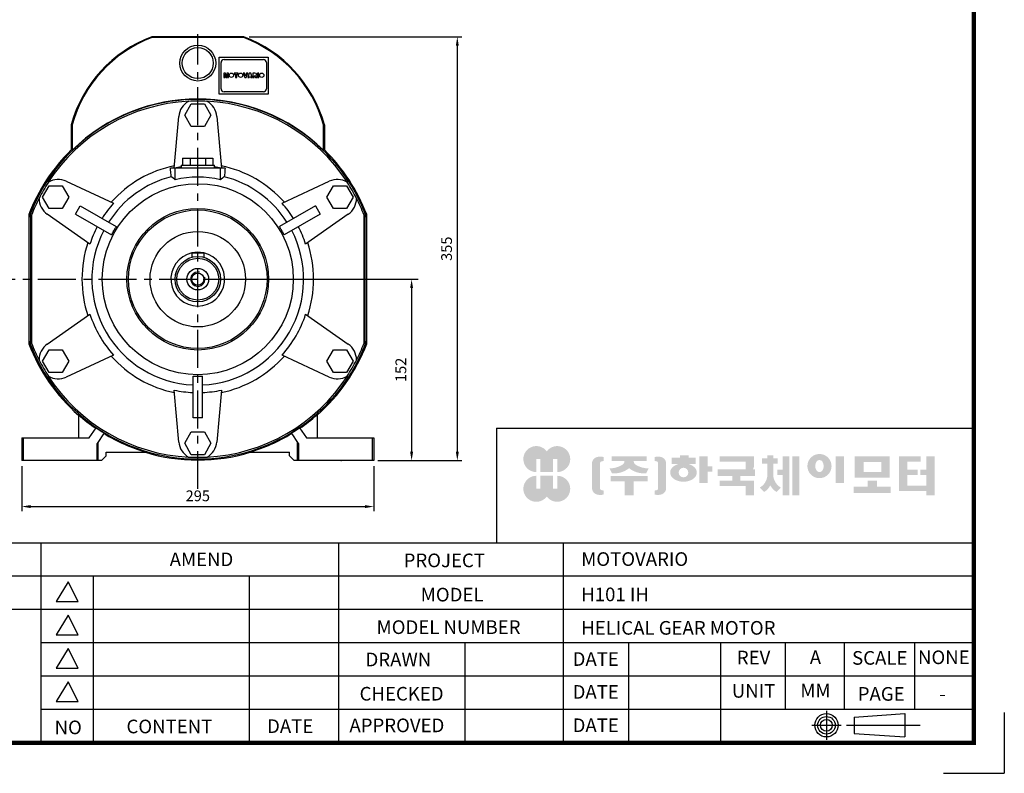
# Model space of a CAD drawing. Extents: x -1519 to 214, y -170 to 1064.
# Drawn here: x -611 to 214, y -170 to 461 of the extents above; entities that cross this region are included whole.
import ezdxf

# ---------------------------------------------------------------- set-up
doc = ezdxf.new("R2010")
doc.units = 0
doc.header["$MEASUREMENT"] = 0
doc.linetypes.add('CENTER', pattern=[50.800000000000004, 31.75, -6.35, 6.35, -6.35])
doc.layers.add('CENTER', color=1, linetype='CENTER')
doc.styles.add('MX_NOTE_STANDARD', font='txt.shx', dxfattribs={"height": 3.15, "bigfont": 'extfont.shx'})
doc.dimstyles.new('MXDIMSTYLE', dxfattribs={"dimtxt": 3.15, "dimasz": 2.5, "dimexe": 1.5, "dimexo": 1, "dimgap": 1, "dimtad": 1, "dimdec": 4, "dimdsep": 46, "dimtxsty": 'MX_NOTE_STANDARD', "dimcen": 2.5, "dimadec": 0, "dimazin": 0, "dimtfac": 1, "dimtdec": 4, "dimtmove": 2, "dimatfit": 3, "dimfxl": 0, "dimtolj": 1, "dimarcsym": 0})

# ---------------------------------------------------------------- blocks, each defined once
blk = doc.blocks.new('BLOCK')
at = {"linetype": 'Continuous'}
h = blk.add_hatch(color=1, dxfattribs=at)
h.dxf.hatch_style = 1
h.paths.add_polyline_path([(-321.5063087220969, 170.3748868851464), (-319.2926656756437, 170.3748868851464), (-319.2926656756437, 163.3793856938917), (-312.4856209713171, 163.3793856938917), (-312.4856209713171, 170.3748868851464), (-310.2719779248638, 170.3748868851464), (-310.2719779248638, 163.3793856938917, 1.622532587323392), (-315.8891433234804, 174.5443580508257, 1.622532587323392), (-321.5063087220969, 163.3793856938917)])
h.paths.add_polyline_path([(-312.4856209713171, 161.3948342226386), (-319.2926656756437, 161.3948342226386), (-319.2926656756437, 154.3993330313839), (-321.5063087220969, 154.3993330313839), (-321.5063087220969, 161.3948342226386, 1.622532587323393), (-315.8891433234804, 150.2298618657046, 1.622532587323391), (-310.2719779248638, 161.3948342226386), (-310.2719779248638, 154.3993330313839), (-312.4856209713171, 154.3993330313839)])
h = blk.add_hatch(color=5, dxfattribs=at)
h.dxf.hatch_style = 1
h.paths.add_polyline_path([(-243.227244251267, 156.8387528497064), (-247.7218442512669, 156.8387528497064), (-247.7218442512669, 150.8169128497064), (-243.227244251267, 150.8169128497064), (-229.278144251267, 150.8169128497064), (-229.278144251267, 153.7459928497064), (-243.227244251267, 153.7459928497064)], flags=17)
h.paths.add_polyline_path([(-170.012124251267, 158.7751928497064), (-174.506724251267, 158.7751928497064), (-174.506724251267, 150.8169128497064), (-170.012124251267, 150.8169128497064), (-156.063024251267, 150.8169128497064), (-156.063024251267, 153.7459928497064), (-170.012124251267, 153.7459928497064)], flags=17)
h.paths.add_polyline_path([(-274.081584251267, 158.3329928497064), (-274.081584251267, 150.8169128497064), (-269.1540242512671, 150.8169128497064), (-269.1540242512671, 158.3329928497064), (-261.678864251267, 158.3329928497064), (-261.678864251267, 161.2660328497064), (-281.5567442512669, 161.2660328497064), (-281.5567442512669, 158.3329928497064)])
edge = h.paths.add_edge_path(flags=16)
edge.add_arc((-242.3459462512669, 163.1416868497064), 2.590433999999961, 0, 360)
edge = h.paths.add_edge_path(flags=16)
edge.add_ellipse((-169.197024251267, 166.6239128497063), major_axis=(0, -3.280860000000001), ratio=0.6944276805471727, start_angle=0, end_angle=360)
edge = h.paths.add_edge_path()
edge.add_arc((-169.197024251267, 166.6239128497064), 6.499680000000009, 0, 360)
h.paths.add_polyline_path([(-204.9334090894905, 164.7877928497064), (-203.919624251267, 164.7877928497064), (-203.919624251267, 161.3399528497064), (-211.798704251267, 161.3399528497064), (-211.798704251267, 158.7751928497064), (-204.452244251267, 158.7751928497064), (-204.452244251267, 150.8169128497064), (-208.946844251267, 150.8169128497064), (-208.946844251267, 155.8461128497063), (-222.895944251267, 155.8461128497063), (-222.895944251267, 158.7751928497064), (-216.1190642512669, 158.7751928497064), (-216.1190642512669, 161.3399528497064), (-223.8780242512669, 161.3399528497064), (-223.8780242512669, 164.7877928497064), (-208.946844251267, 164.7877928497064), (-208.946844251267, 168.9867128497063), (-222.895944251267, 168.9867128497063), (-222.895944251267, 171.9157928497063), (-204.452244251267, 171.9157928497063), (-204.452244251267, 166.283185463014)])
h.paths.add_polyline_path([(-145.407984251267, 163.4559128497064), (-135.991104251267, 163.4559128497064), (-135.991104251267, 168.8679128497064), (-145.407984251267, 168.8679128497064)], flags=16)
h.paths.add_polyline_path([(-150.2405042512669, 160.4080328497064), (-131.433144251267, 160.4080328497064), (-131.433144251267, 171.9157928497063), (-150.2405042512669, 171.9157928497063)])
h.paths.add_polyline_path([(-229.278144251267, 166.5084128497064), (-226.841424251267, 166.5084128497064), (-226.841424251267, 163.5978128497064), (-229.278144251267, 163.5978128497064), (-229.278144251267, 157.5119528497063), (-233.7727442512669, 157.5119528497063), (-233.7727442512669, 171.8986328497063), (-229.278144251267, 171.8986328497063)])
h.paths.add_polyline_path([(-183.742104251267, 171.8986328497063), (-180.046104251267, 171.8986328497063), (-180.046104251267, 150.8169128497064), (-183.742104251267, 150.8169128497064)])
h.paths.add_polyline_path([(-160.557624251267, 171.8986328497063), (-156.063024251267, 171.8986328497063), (-156.063024251267, 157.5119528497063), (-160.557624251267, 157.5119528497063)])
edge = h.paths.add_edge_path()
edge.add_arc((-188.0817513309352, 159.979148050734), 8.418475639589218, 206.1490032467067, 239.640708214882)
edge.add_line((-192.336624251267, 152.7150728497064), (-189.9302829614869, 154.9893321318001))
edge.add_arc((-185.675410041155, 162.2534073328277), 8.418475639589218, 188.0123826120148, 239.640708214882, ccw=False)
edge.add_line((-194.011704251267, 161.0799803275094), (-194.011704251267, 167.8937528497063))
edge.add_line((-194.011704251267, 167.8937528497063), (-191.605344251267, 167.8937528497063))
edge.add_line((-191.605344251267, 167.8937528497063), (-191.605344251267, 170.7132728497063))
edge.add_line((-191.605344251267, 170.7132728497064), (-194.011704251267, 170.7132728497064))
edge.add_line((-194.011704251267, 170.7132728497064), (-194.011704251267, 172.3461128497063))
edge.add_line((-194.011704251267, 172.3461128497063), (-197.265504251267, 172.3461128497063))
edge.add_line((-197.265504251267, 172.3461128497063), (-197.265504251267, 170.7132728497064))
edge.add_line((-197.265504251267, 170.7132728497064), (-200.189304251267, 170.7132728497064))
edge.add_line((-200.1893042512669, 170.7132728497064), (-200.1893042512669, 167.8937528497064))
edge.add_line((-200.1893042512669, 167.8937528497063), (-197.265504251267, 167.8937528497063))
edge.add_line((-197.265504251267, 167.8937528497063), (-197.265504251267, 161.0799803275091))
edge.add_arc((-205.6017984613789, 162.2534073328277), 8.418475639589218, 300.3592917851188, 351.98761738798515, ccw=False)
edge.add_line((-201.3469255410471, 154.9893321318001), (-198.940584251267, 152.7150728497064))
edge.add_arc((-203.1954571715988, 159.979148050734), 8.418475639589218, 300.3592917851188, 333.8509967532933)
edge = h.paths.add_edge_path()
edge.add_arc((-256.1463063122446, 165.9240191416497), 5.81646114655223, 77.82015980094789, 107.4359150840894)
edge.add_line((-257.8891442512669, 171.4732295528394), (-257.8891442512669, 169.3746554364573))
edge.add_line((-257.8891442512669, 169.3746554364573), (-256.843704251267, 169.1569928497066))
edge.add_arc((-257.0006426468326, 168.1085435854453), 1.060129954171956, 17.034888108353414, 81.48681848215728, ccw=False)
edge.add_line((-255.987024251267, 168.4191128496793), (-255.987024251267, 154.3927928497337))
edge.add_arc((-257.0006426468326, 154.7033621139674), 1.060129954171956, 278.5131815178427, 342.9651118916581, ccw=False)
edge.add_line((-256.843704251267, 153.6549128497061), (-257.8891442512669, 153.4372502629554))
edge.add_line((-257.8891442512669, 153.4372502629554), (-257.8891442512669, 151.3386761465733))
edge.add_arc((-256.1463063122446, 156.887886557763), 5.81646114655223, 252.5640849159106, 282.1798401990521)
edge.add_arc((-255.2408565583927, 154.7611609550275), 3.573319736471436, 275.1654349019012, 350.6014266314855)
edge.add_line((-251.715504251267, 154.1776328497064), (-251.715504251267, 168.6342728497064))
edge.add_arc((-255.2408565583927, 168.0507447443852), 3.573319736471436, 9.398573368515306, 84.83456509809878)
edge = h.paths.add_edge_path()
edge.add_arc((-287.0893021902894, 165.9240191416497), 5.81646114655223, 72.5640849159101, 102.1798401990505)
edge.add_arc((-287.9947519441412, 168.0507447443852), 3.573319736471436, 95.16543490189905, 170.6014266314851)
edge.add_line((-291.520104251267, 168.6342728497063), (-291.520104251267, 154.1776328497064))
edge.add_arc((-287.9947519441412, 154.7611609550275), 3.573319736471436, 189.3985733685141, 264.8345650981008)
edge.add_arc((-287.0893021902894, 156.887886557763), 5.81646114655223, 257.8201598009493, 287.4359150840899)
edge.add_line((-285.346464251267, 151.3386761465734), (-285.346464251267, 153.4372502629554))
edge.add_line((-285.346464251267, 153.4372502629554), (-286.391904251267, 153.6549128497061))
edge.add_arc((-286.2349658557014, 154.7033621139674), 1.060129954171956, 197.0348881083414, 261.4868184821546, ccw=False)
edge.add_line((-287.2485842512669, 154.3927928497337), (-287.2485842512669, 168.4191128496793))
edge.add_arc((-286.2349658557014, 168.1085435854453), 1.060129954171956, 98.51318151784528, 162.9651118916458, ccw=False)
edge.add_line((-286.391904251267, 169.1569928497066), (-285.346464251267, 169.3746554364573))
edge.add_line((-285.346464251267, 169.3746554364573), (-285.346464251267, 171.4732295528394))
edge = h.paths.add_edge_path()
edge.add_line((-262.435224251267, 162.7602728497064), (-261.0650642512669, 165.3580328497063))
edge.add_arc((-260.9286423505616, 179.2060210803949), 13.84866018690189, 241.16836753793092, 269.4355753219914, ccw=False)
edge.add_arc((-266.6482877596255, 169.3822643344049), 2.499406239497567, 181.2304466113341, 247.4450260900819, ccw=False)
edge.add_line((-269.1471176701576, 169.3285928497064), (-262.0986242512669, 169.3285928497064))
edge.add_line((-262.098624251267, 169.3285928497064), (-262.098624251267, 171.9157928497063))
edge.add_line((-262.098624251267, 171.9157928497063), (-281.0683442512669, 171.9157928497063))
edge.add_line((-281.0683442512669, 171.9157928497063), (-281.0683442512669, 169.3285928497064))
edge.add_line((-281.0683442512669, 169.3285928497064), (-274.0884908323764, 169.3285928497064))
edge.add_arc((-276.5873207429084, 169.3822643344049), 2.499406239497567, 292.5549739099211, 358.76955338866594, ccw=False)
edge.add_arc((-282.3069661519723, 179.2060210803949), 13.84866018690189, 270.56442467801025, 298.8316324620691, ccw=False)
edge.add_line((-282.170544251267, 165.3580328497063), (-280.8003842512669, 162.7602728497064))
edge.add_arc((-279.5498394912636, 175.388574832695), 12.69006986467469, 264.3446004539549, 308.6864767310471)
edge.add_arc((-263.6857690112703, 175.388574832695), 12.69006986467469, 231.3135232689529, 275.6553995460449)
edge = h.paths.add_edge_path()
edge.add_ellipse((-242.3459462512669, 163.1416868497064), major_axis=(-7.18363799999999, 0), ratio=0.6882114605440888, start_angle=289.5673617865036, end_angle=610.4326382134964)
edge.add_line((-239.9400390090077, 167.8000328497064), (-235.7540642512669, 167.8000328497064))
edge.add_line((-235.754064251267, 167.8000328497064), (-235.754064251267, 171.0907928497064))
edge.add_line((-235.754064251267, 171.0907928497063), (-239.630904251267, 171.0907928497063))
edge.add_line((-239.630904251267, 171.0907928497063), (-239.630904251267, 172.4622728497064))
edge.add_line((-239.630904251267, 172.4622728497064), (-244.282584251267, 172.4622728497064))
edge.add_line((-244.2825842512669, 172.4622728497064), (-244.2825842512669, 171.0907928497064))
edge.add_line((-244.2825842512669, 171.0907928497063), (-248.7243842512669, 171.0907928497063))
edge.add_line((-248.7243842512669, 171.0907928497063), (-248.7243842512669, 167.8000328497063))
edge.add_line((-248.7243842512669, 167.8000328497064), (-244.7518534935261, 167.8000328497064))
h.paths.add_polyline_path([(-111.658224251267, 153.1902728497064), (-121.922544251267, 153.1902728497064), (-126.417144251267, 153.1902728497064), (-126.417144251267, 171.9157928497063), (-114.675744251267, 171.9157928497063), (-114.675744251267, 169.0051928497064), (-121.922544251267, 169.0051928497064), (-121.922544251267, 164.6808728497064), (-116.383824251267, 164.6808728497064), (-116.383824251267, 161.7702728497064), (-121.922544251267, 161.7702728497064), (-121.922544251267, 156.1008728497063), (-111.658224251267, 156.1008728497063), (-111.658224251267, 161.7702728497064), (-114.956904251267, 161.7702728497064), (-114.956904251267, 164.6808728497064), (-111.658224251267, 164.6808728497064), (-111.658224251267, 171.8986328497063), (-107.163624251267, 171.8986328497063), (-107.163624251267, 150.8169128497064), (-111.658224251267, 150.8169128497064)])
h.paths.add_polyline_path([(-143.259024251267, 155.5662728497064), (-143.259024251267, 158.6841128497063), (-138.249624251267, 158.6841128497063), (-138.249624251267, 155.5662728497064), (-130.8576242512669, 155.5662728497064), (-130.8576242512669, 152.1184328497064), (-150.816024251267, 152.1184328497064), (-150.816024251267, 155.5662728497064)])
h.paths.add_polyline_path([(-189.0498242512669, 161.7702728497064), (-191.852184251267, 161.7702728497064), (-191.852184251267, 164.6808728497064), (-189.0498242512669, 164.6808728497064), (-189.0498242512669, 171.8986328497063), (-185.353824251267, 171.8986328497063), (-185.353824251267, 150.8169128497064), (-189.0498242512669, 150.8169128497064)])
edge = h.paths.add_edge_path()
edge.add_line((-243.227244251267, 150.8169128497064), (-247.721844251267, 150.8169128497064))
edge.add_line((-247.7218442512669, 150.8169128497064), (-247.7218442512669, 156.8387528497064))
edge.add_line((-247.7218442512669, 156.8387528497064), (-243.227244251267, 156.8387528497064))
edge.add_line((-243.227244251267, 156.8387528497064), (-243.227244251267, 153.7459928497064))
edge.add_line((-243.227244251267, 153.7459928497064), (-229.278144251267, 153.7459928497064))
edge.add_line((-229.278144251267, 153.7459928497064), (-229.278144251267, 150.8169128497064))
edge.add_line((-229.278144251267, 150.8169128497064), (-244.594104251267, 150.8169128497064))
edge.add_line((-170.012124251267, 150.8169128497064), (-174.506724251267, 150.8169128497064))
edge.add_line((-174.506724251267, 150.8169128497064), (-174.506724251267, 158.7751928497064))
edge.add_line((-174.506724251267, 158.7751928497064), (-170.012124251267, 158.7751928497064))
edge.add_line((-170.012124251267, 158.7751928497064), (-170.012124251267, 153.7459928497064))
edge.add_line((-170.012124251267, 153.7459928497064), (-156.0630242512671, 153.7459928497064))
edge.add_line((-156.063024251267, 153.7459928497064), (-156.063024251267, 150.8169128497064))
edge.add_line((-156.063024251267, 150.8169128497064), (-171.378984251267, 150.8169128497064))
at = {"ltscale": 0.1}
for p, q in [((-343, 187), (-86.09737452134107, 187)), ((-736.0000000000001, 125.2720817545681), (-86.09737452134107, 125.2720817545681)), ((-588.1106712494671, 125.2720817545681), (-588.1106712494671, 17.66011730445536)), ((-427.863564397073, 125.2720817545681), (-427.8635643970723, 17.66011730445536)), ((-307, 125.2720817545681), (-307, 17.66011730445536)), ((-86.09737452134107, 107.3367543462143), (-736, 107.3367543462143)), ((-560.0000000000006, 107.3367543462143), (-559.9999999999994, 17.66011730445536)), ((-476, 107.3373065261894), (-476, 17.66066948442984)), ((-573.3762420738565, 104.3657265723775), (-579.7885654326669, 93.76095363238164)), ((-567.9560310548161, 93.76095363238164), (-573.3762420738565, 104.3657265723775)), ((-579.7885654326669, 93.76095363238164), (-567.9560310548161, 93.76095363238164)), ((-86.09737452134107, 89.40142693786385), (-735.9999999999998, 89.40142693786385)), ((-573.3762420738565, 86.43039916402594), (-579.7885654326669, 75.8256262240279)), ((-567.9560310548161, 75.8256262240279), (-573.3762420738565, 86.43039916402594)), ((-579.7885654326669, 75.8256262240279), (-567.9560310548161, 75.8256262240279)), ((-86.09737452134107, 71.46609952951172), (-588.1106712494671, 71.46609952951172)), ((-360.0000000000002, 71.46609952951172), (-359.9999999999991, 17.66011730445536)), ((-272.0000000000014, 71.46609952951172), (-271.9999999999987, 17.66011730445536)), ((-222.4056518161256, 71.46609952951172), (-222.4056518161256, 17.66011730445536)), ((-187.6439798536615, 71.46609952951172), (-187.6439798536615, 35.59544471280694)), ((-156, 71.46609952951172), (-156, 35.59544471280694)), ((-118.1206359287328, 71.46609952951172), (-118.1206359287328, 35.59544471280694)), ((-573.3762420738565, 68.49507175567382), (-579.7885654326669, 57.89029881567632)), ((-567.9560310548161, 57.89029881567632), (-573.3762420738565, 68.49507175567382)), ((-86.09737452134107, 53.53077212116015), (-588.1106712494671, 53.53077212116015)), ((-579.7885654326669, 57.89029881567632), (-567.9560310548161, 57.89029881567632)), ((-573.3762420738559, 50.55974434732278), (-579.7885654326658, 39.95497140732582)), ((-567.9560310548139, 39.95497140732582), (-573.3762420738559, 50.55974434732278)), ((-579.7885654326658, 39.95497140732582), (-567.9560310548139, 39.95497140732582)), ((-86.09737452134107, 35.59544471280694), (-588.1106712494671, 35.59544471280694)), ((-165.4516963201719, 35.01462803426657), (-165.4516963201719, 19.32687770856024)), ((-150.5841080380057, 31.56332296261056), (-123.2317781571046, 33.44585300169664)), ((-123.2317781571046, 33.44585300169664), (-123.2317781571046, 20.89565274112963)), ((-173.2955714830237, 27.17075287141206), (-157.6078211573173, 27.17075287141206)), ((-154.7267312018449, 27.17075287141206), (-115.0243236213022, 27.17075287141206)), ((-150.5841080380057, 31.56332296261056), (-150.5841080380057, 22.77818278021571)), ((-150.5841080380057, 22.77818278021571), (-123.2317781571046, 20.89565274112963))]:
    blk.add_line(p, q, dxfattribs=at)
at = {"linetype": 'Continuous'}
blk.add_line((-343, 187), (-343, 125.2720817545681), dxfattribs=at)
at = {"color": 8, "linetype": 'Continuous'}
for p in [(-69.76176474453155, 33.995727081265), (-102.4329842981508, 1.324507527645732)]:
    blk.add_line(p, (-69.76176474453155, 1.324507527645732), dxfattribs=at)
at = {"linetype": 'Continuous', "const_width": 2.375, "flags": 128}
blk.add_lwpolyline([(-1153.45067761056, 778.0087557448434), (-1153.45067761056, 17.66011730445536), (-86.09737452134081, 17.66011730445536), (-86.09737452134107, 778.0087557448434)], close=True, dxfattribs=at)
at = {"ltscale": 0.1}
for radius in [6.275100130282784, 4.7236437497243, 3.172187369165992]:
    blk.add_circle((-165.4516963201697, 27.17075287141206), radius, dxfattribs=at)
at = {"ltscale": 25.4, "char_height": 7.335900000000001}
for s, insert, width, attachment_point in [('AMEND', (-518.7612569787341, 120.1146235249713), 40.68873443002146, 1), ('PROJECT', (-392.8952413843797, 119.5454925447492), 83.21765295891994, 1), ('MODEL', (-383.6980789222615, 101.1213481089966), 83.21765295891994, 1), ('MODEL NUMBER', (-407.4386697621229, 83.62086881422897), 91.0655112136131, 1), ('DRAWN', (-413.3947172801589, 66.21468719323653), 49.06551121361311, 1), ('{\\T0.95;DATE}', (-289.555359854218, 66.47694820886679), 83.21765295891994, 2), ('{\\T0.95;REV}', (-204.6560509198213, 67.27003074347161), 83.21765295891994, 2), ('A', (-171.3545716290942, 67.4009000023473), 83.21765295891994, 2), ('{\\T0.9;SCALE}', (-136.7665142296382, 67.0795957226492), 52.33611236829884, 2), ('{\\T0.95;NONE}', (-102.3007388174287, 67.4009000023473), 23.64663011089909, 2), ('{\\T0.9;CHECKED}', (-416.6027073071676, 47.80607617249112), 83.21765295891994, 1), ('{\\T0.95;DATE}', (-289.555359854218, 48.78734300048476), 83.21765295891994, 2), ('{\\T0.95;UNIT}', (-204.6560509198213, 49.34494624055035), 83.21765295891994, 2), ('MM', (-171.3545716290942, 49.47581549942604), 83.21765295891994, 2), ('{\\T0.95;PAGE}', (-136.0006916321808, 47.71931459735581), 46.47123636955979, 2), ('{\\T0.95;-}', (-103.0006916321808, 47.71931459735581), 46.47123636955979, 2), ('NO', (-573.3313133990823, 29.70127451355347), 39.15906294062002, 2), ('CONTENT', (-541.9991428677571, 30.18527248650063), 57.29947428994309, 1), ('DATE', (-466.3580813918659, 30.36190072011735), 34.82389169579143, 1), ('{\\T0.95;APPROVED}', (-422.0655112136131, 30.78529461547888), 83.21765295891994, 1), ('{\\T0.95;DATE}', (-289.555359854218, 30.84500176926588), 83.21765295891994, 2)]:
    blk.add_mtext(s, dxfattribs=dict(at, insert=insert, width=width, attachment_point=attachment_point))
blk = doc.blocks.new('*D17')
at = {"color": 3, "lineweight": -2}
for p, q in [((-456.8306762383555, 243.7110757710112), (-278.49, 243.7110757710111)), ((-282.24, 236.2110757710111), (-282.2400000000001, 99.21107577101115)), ((-310.4680288641922, 91.71107577101117), (-278.4900000000001, 91.71107577101115))]:
    blk.add_line(p, q, dxfattribs=at)
at = {"color": 3}
for points in [[(-283.49, 236.2110757710111), (-280.99, 236.2110757710111), (-282.24, 243.7110757710111)], [(-283.4900000000001, 99.21107577101115), (-280.9900000000001, 99.21107577101115), (-282.2400000000001, 91.71107577101115)]]:
    blk.add_solid(points, dxfattribs=at)
at = {"layer": 'DEFPOINTS', "color": 0}
for p in [(-461.3306762383555, 243.7110757710112), (-314.9680288641922, 91.71107577101117), (-282.2400000000001, 91.71107577101115)]:
    blk.add_point(p, dxfattribs=at)
at = {"color": 3, "insert": (-291.2400000000001, 167.7110757710111), "char_height": 9, "attachment_point": 5, "rotation": 90}
blk.add_mtext('\\A1;152', dxfattribs=at)
blk = doc.blocks.new('*D18')
at = {"color": 3, "lineweight": -2}
for p, q in [((-418.2172070857397, 446.7110757710113), (-240.2, 446.7110757710112)), ((-243.95, 439.2110757710112), (-243.95, 99.21107577101115)), ((-309.3306762383555, 91.71107577101117), (-240.2, 91.71107577101115))]:
    blk.add_line(p, q, dxfattribs=at)
at = {"color": 3}
for points in [[(-245.2, 439.2110757710112), (-242.7, 439.2110757710112), (-243.95, 446.7110757710112)], [(-245.2, 99.21107577101115), (-242.7, 99.21107577101115), (-243.95, 91.71107577101115)]]:
    blk.add_solid(points, dxfattribs=at)
at = {"layer": 'DEFPOINTS', "color": 0}
for p in [(-422.7172070857397, 446.7110757710113), (-313.8306762383555, 91.71107577101117), (-243.95, 91.71107577101115)]:
    blk.add_point(p, dxfattribs=at)
at = {"color": 3, "insert": (-252.95, 269.2110757710111), "char_height": 9, "attachment_point": 5, "rotation": 90}
blk.add_mtext('\\A1;355', dxfattribs=at)
blk = doc.blocks.new('*D22')
at = {"color": 3, "lineweight": -2}
for p, q in [((-608.8306762383555, 87.21107577101117), (-608.8306762383555, 49.48)), ((-313.8306762383555, 87.21107577101117), (-313.8306762383555, 49.48)), ((-601.3306762383555, 53.23), (-321.3306762383555, 53.23))]:
    blk.add_line(p, q, dxfattribs=at)
at = {"color": 3}
for points in [[(-601.3306762383555, 54.48), (-601.3306762383555, 51.98), (-608.8306762383555, 53.23)], [(-321.3306762383555, 54.48), (-321.3306762383555, 51.98), (-313.8306762383555, 53.23)]]:
    blk.add_solid(points, dxfattribs=at)
at = {"layer": 'DEFPOINTS', "color": 0}
for p in [(-608.8306762383555, 91.71107577101117), (-313.8306762383555, 91.71107577101117), (-313.8306762383555, 53.23)]:
    blk.add_point(p, dxfattribs=at)
at = {"color": 3, "insert": (-461.3306762383555, 62.23), "char_height": 9, "attachment_point": 5}
blk.add_mtext('\\A1;295', dxfattribs=at)

msp = doc.modelspace()

# ---------------------------------------------------------------- linework, layer by layer
at = {"color": 0, "linetype": 'Continuous'}
for p, q in [((-422.7172070857397, 446.7110757710113), (-499.9441453909709, 446.7110757710113)), ((-422.8409141688063, 446.0297746403316), (-499.8204383079043, 446.0297746403316)), ((-443.3306762383555, 429.7110757710112), (-402.3306762383555, 429.7110757710112)), ((-443.3306762383555, 398.7110757710112), (-443.3306762383555, 429.7110757710112)), ((-402.3306762383555, 429.7110757710112), (-402.3306762383555, 398.7110757710112)), ((-441.8306762383555, 403.2110757710112), (-441.8306762383555, 425.2110757710112)), ((-439.3306762383555, 427.7110757710112), (-406.3306762383555, 427.7110757710112)), ((-403.8306762383555, 425.2110757710112), (-403.8306762383555, 403.2110757710112)), ((-438.0733162385142, 416.2464327588581), (-439.5432729081805, 416.2464327588581)), ((-439.5432729081805, 416.2464327588581), (-439.5432729081805, 412.7110757710112)), ((-439.5432729081805, 412.7110757710112), (-438.6249983658796, 412.7110757710112)), ((-438.6249983658796, 412.7110757710112), (-438.6249983658796, 415.4178334648322)), ((-438.6249983658796, 415.4178334648322), (-437.9563797147681, 412.7110757710112)), ((-437.5438735727213, 414.1006834182231), (-438.0733162385142, 416.2464327588581)), ((-437.9563797147681, 412.7110757710112), (-437.136389244578, 412.7110757710112)), ((-437.0137135049423, 416.2464327588581), (-437.5438735727213, 414.1006834182232)), ((-437.136389244578, 412.7110757710112), (-436.4670531914809, 415.4178334648322)), ((-435.548778649185, 416.2464327588581), (-437.0137135049423, 416.2464327588581)), ((-436.4670531914809, 415.4178334648322), (-436.4670531914809, 412.7110757710112)), ((-436.4670531914809, 412.7110757710112), (-435.548778649185, 412.7110757710112)), ((-435.548778649185, 412.7110757710112), (-435.548778649185, 416.2464327588581)), ((-427.6516175854191, 416.2464327588581), (-430.957405937692, 416.2464327588581)), ((-430.957405937692, 416.2464327588581), (-430.957405937692, 415.4199856707901)), ((-430.957405937692, 415.4199856707901), (-429.855476486936, 415.4199856707901)), ((-429.855476486936, 415.4199856707901), (-429.855476486936, 412.7110757710112)), ((-429.855476486936, 412.7110757710112), (-428.7535470361801, 412.7110757710112)), ((-428.7535470361801, 412.7110757710112), (-428.7535470361801, 415.4199856707901)), ((-428.7535470361801, 415.4199856707901), (-427.6516175854191, 415.4199856707901)), ((-427.6516175854191, 415.4199856707901), (-427.6516175854191, 416.2464327588581)), ((-422.2337977858607, 416.2464327588581), (-423.381640963734, 416.2464327588581)), ((-423.381640963734, 416.2464327588581), (-422.03722964165, 412.7110757710112)), ((-421.4303075613535, 413.7025253158992), (-422.2337977858607, 416.2464327588581)), ((-422.03722964165, 412.7110757710112), (-420.8456249426209, 412.7110757710112)), ((-420.6390131706067, 416.2464327588581), (-421.4303075613535, 413.7025253158992)), ((-420.8456249426209, 412.7110757710111), (-419.5248878860813, 416.2464327588581)), ((-419.5248878860813, 416.2464327588581), (-420.6390131706067, 416.2464327588581)), ((-418.2292598990617, 416.2464327588581), (-419.5248878860813, 412.7110757710111)), ((-419.5248878860813, 412.7110757710112), (-418.4057407876563, 412.7110757710112)), ((-418.4057407876563, 412.7110757710112), (-418.2271076931003, 413.3079542235052)), ((-416.9860022570257, 416.2464327588581), (-418.2292598990617, 416.2464327588581)), ((-418.2271076931003, 413.3079542235052), (-416.9960458848337, 413.3079542235052)), ((-416.9960458848337, 413.3079542235052), (-416.8174127902777, 412.7110757710112)), ((-415.6681348084331, 412.7110757710112), (-416.9860022570257, 416.2464327588581)), ((-416.8174127902777, 412.7110757710112), (-415.6681348084331, 412.7110757710112)), ((-413.4664281128736, 416.2464327588581), (-415.300824991513, 416.2464327588581)), ((-415.300824991513, 416.2464327588581), (-415.300824991513, 412.7110757710112)), ((-415.300824991513, 412.7110757710112), (-414.198895540757, 412.7110757710112)), ((-414.198895540757, 412.7110757710112), (-414.198895540757, 414.1344013115732)), ((-414.198895540757, 414.1344013115732), (-414.1020462726229, 414.1344013115732)), ((-414.1020462726229, 414.1344013115732), (-413.8619881804658, 414.0443441021172)), ((-413.8619881804658, 414.0443441021171), (-413.6357349816118, 413.7828743383491)), ((-413.6357349816118, 413.7828743383491), (-413.0546393728119, 412.7110757710112)), ((-412.5172031361654, 416.0832296507762), (-413.4664281128736, 416.2464327588581)), ((-413.0546393728119, 412.7110757710112), (-411.8113817307805, 412.7110757710112)), ((-412.9642467225577, 414.2635336690841), (-412.5703930321507, 414.4041444583732)), ((-412.7278832668304, 414.1186797738051), (-412.9642467225577, 414.2635336690841)), ((-412.3573246422567, 413.7190255615802), (-412.7278832668304, 414.1186797738051)), ((-412.5703930321507, 414.4041444583731), (-412.2082469239073, 414.7646127052391)), ((-412.1979568705375, 415.7781362952252), (-412.5172031361654, 416.0832296507762)), ((-411.8113817307805, 412.7110757710112), (-412.3573246422567, 413.7190255615802)), ((-412.2082469239073, 414.7646127052391), (-412.0868640934706, 415.2607224298601)), ((-412.0868640934706, 415.2607224298601), (-412.1979568705375, 415.7781362952251)), ((-410.296228735987, 416.2464327588581), (-411.3981581867475, 416.2464327588581)), ((-411.3981581867475, 416.2464327588581), (-411.3981581867475, 412.7110757710112)), ((-411.3981581867475, 412.7110757710112), (-410.296228735987, 412.7110757710112)), ((-410.296228735987, 412.7110757710112), (-410.296228735987, 416.2464327588581)), ((-402.3306762383555, 398.7110757710112), (-443.3306762383555, 398.7110757710112)), ((-406.3306762383555, 400.7110757710112), (-439.3306762383555, 400.7110757710112)), ((-472.3003313529581, 381.2110757710112), (-466.8155037956568, 390.7110757710112)), ((-466.8155037956568, 390.7110757710112), (-455.8458486810538, 390.7110757710112)), ((-455.8458486810538, 390.7110757710112), (-450.3610211237525, 381.2110757710112)), ((-481.0662305304446, 336.7110757710112), (-477.2697050918156, 380.1055601033016)), ((-466.8155037956568, 371.7110757710112), (-472.3003313529581, 381.2110757710112)), ((-450.3610211237525, 381.2110757710112), (-455.8458486810538, 371.7110757710112)), ((-445.391647384895, 380.1055601033016), (-441.5951219462664, 336.7110757710112)), ((-567.3306762383555, 373.1049526844094), (-567.3306762383555, 351.9527036227761)), ((-566.6493751076756, 373.0120926638523), (-566.6493751076756, 351.6659348423292)), ((-455.8458486810538, 371.7110757710112), (-466.8155037956568, 371.7110757710112)), ((-356.011977369035, 351.6659348423292), (-356.011977369035, 373.0120926638523)), ((-355.3306762383555, 373.1049526844094), (-355.3306762383555, 351.9527036227761)), ((-475.3306762383555, 339.2110757710112), (-475.3306762383555, 336.7110757710112)), ((-475.3306762383555, 339.2110757710112), (-447.3306762383555, 339.2110757710112)), ((-474.0323821605272, 345.2110757710112), (-448.6289703161834, 345.2110757710112)), ((-474.0323821605272, 345.2110757710112), (-474.0323821605272, 339.2110757710112)), ((-467.6815291994413, 345.2110757710112), (-467.6815291994413, 339.2110757710112)), ((-454.9798232772692, 345.2110757710112), (-454.9798232772692, 339.2110757710112)), ((-448.6289703161834, 345.2110757710112), (-448.6289703161834, 339.2110757710112)), ((-447.3306762383555, 336.7110757710112), (-447.3306762383555, 339.2110757710112)), ((-438.5020962805344, 336.7110757710112), (-484.1592561961762, 336.7110757710112)), ((-480.3306762383555, 327.0404590207444), (-480.3306762383555, 336.7110757710112)), ((-442.3306762383555, 327.0404590207444), (-442.3306762383555, 336.7110757710112)), ((-591.3788243733185, 312.4610757710112), (-585.8939968160172, 321.9610757710112)), ((-585.8939968160172, 321.9610757710112), (-574.9243417014142, 321.9610757710112)), ((-574.9243417014142, 321.9610757710112), (-569.4395141441129, 312.4610757710112)), ((-571.4822501794671, 325.7119218359061), (-531.9359927347938, 307.2711991380858)), ((-390.7253597419168, 307.2711991380858), (-351.1791022972435, 325.7119218359061)), ((-353.2218383325977, 312.4610757710111), (-347.7370107752964, 321.9610757710111)), ((-347.7370107752964, 321.9610757710111), (-336.7673556606934, 321.9610757710111)), ((-336.7673556606934, 321.9610757710111), (-331.2825281033921, 312.4610757710111)), ((-585.8939968160172, 302.9610757710112), (-591.3788243733185, 312.4610757710112)), ((-569.4395141441129, 312.4610757710112), (-574.9243417014142, 302.9610757710112)), ((-563.834656398347, 298.2729741558734), (-559.834656398347, 305.201177386149)), ((-559.834656398347, 305.201177386149), (-529.6387627560817, 287.7675700633658)), ((-362.8266960783636, 305.2011773861489), (-393.0225897206288, 287.7675700633658)), ((-362.8266960783636, 305.201177386149), (-358.8266960783636, 298.2729741558734)), ((-347.7370107752964, 302.9610757710111), (-353.2218383325977, 312.4610757710111)), ((-331.2825281033921, 312.4610757710111), (-336.7673556606934, 302.9610757710111)), ((-601.1736762383554, 189.8885897637668), (-601.1736762383554, 297.5335617782554)), ((-600.5971906662418, 297.4263463051688), (-600.5971906662418, 189.9958052368536)), ((-551.6780159901342, 273.0770118156301), (-587.4212790329276, 298.1047140384066)), ((-574.9243417014142, 302.9610757710112), (-585.8939968160172, 302.9610757710112)), ((-563.834656398347, 298.2729741558734), (-533.6387627560817, 280.8393668330902)), ((-358.8266960783636, 298.2729741558734), (-389.0225897206293, 280.8393668330902)), ((-335.240073443783, 298.1047140384065), (-370.9833364865764, 273.0770118156301)), ((-336.7673556606934, 302.9610757710111), (-347.7370107752964, 302.9610757710111)), ((-322.0641618104688, 189.9958052368536), (-322.0641618104688, 297.4263463051687)), ((-321.4876762383552, 297.5335617782554), (-321.4876762383552, 189.8885897637668)), ((-602.8306762383555, 295.1412017887162), (-602.8306762383555, 192.2809497533062)), ((-319.8306762383555, 192.2809497533062), (-319.8306762383555, 295.1412017887162)), ((-466.3306762383555, 265.7110757710112), (-456.3306762383555, 265.7110757710112)), ((-466.3306762383555, 265.7110757710112), (-466.3306762383555, 262.0413785508346)), ((-456.3306762383555, 265.7110757710112), (-456.3306762383555, 262.0413785508346)), ((-587.4212790329276, 189.3174375036158), (-551.6780159901342, 214.3451397263923)), ((-370.9833364865764, 214.3451397263922), (-335.240073443783, 189.3174375036157)), ((-591.3788243733185, 174.9610757710112), (-585.8939968160172, 184.4610757710112)), ((-585.8939968160172, 184.4610757710112), (-574.9243417014142, 184.4610757710112)), ((-574.9243417014142, 184.4610757710112), (-569.4395141441129, 174.9610757710112)), ((-353.2218383325982, 174.9610757710111), (-347.7370107752964, 184.4610757710111)), ((-347.7370107752964, 184.4610757710111), (-336.7673556606934, 184.4610757710111)), ((-336.7673556606934, 184.4610757710111), (-331.2825281033921, 174.9610757710111)), ((-585.8939968160172, 165.4610757710112), (-591.3788243733185, 174.9610757710112)), ((-569.4395141441129, 174.9610757710112), (-574.9243417014142, 165.4610757710112)), ((-531.9359927347938, 180.1509524039365), (-571.4822501794671, 161.7102297061162)), ((-351.1791022972435, 161.7102297061161), (-390.7253597419168, 180.1509524039365)), ((-347.7370107752964, 165.4610757710111), (-353.2218383325982, 174.9610757710111)), ((-331.2825281033921, 174.9610757710111), (-336.7673556606934, 165.4610757710111)), ((-574.9243417014142, 165.4610757710112), (-585.8939968160172, 165.4610757710112)), ((-336.7673556606934, 165.4610757710111), (-347.7370107752964, 165.4610757710111)), ((-465.3306762383555, 127.6590757710111), (-465.3306762383555, 162.5262904165776)), ((-457.3306762383555, 127.6590757710111), (-457.3306762383555, 162.5262904165776)), ((-477.2697050918156, 107.3165914387208), (-481.0726994936955, 150.7850163593176)), ((-441.5886529830151, 150.7850163593176), (-445.391647384895, 107.3165914387208)), ((-561.3306762383555, 129.9031235005305), (-561.1909931603883, 130.0594465660352)), ((-561.3306762383555, 129.9031235005305), (-561.3306762383555, 110.7110757710112)), ((-561.1909931603883, 130.0594465660352), (-561.1909931603883, 110.7110757710112)), ((-457.3306762383555, 127.6590757710111), (-465.3306762383555, 127.6590757710111)), ((-361.4703593163223, 130.0594465660352), (-361.4703593163223, 110.7110757710112)), ((-361.4703593163223, 130.0594465660352), (-361.3306762383555, 129.9031235005305)), ((-361.3306762383555, 129.9031235005305), (-361.3306762383555, 110.7110757710112)), ((-552.2463302065122, 110.7110757710112), (-546.4944714490258, 119.2385570612586)), ((-472.3003313529581, 106.2110757710112), (-466.8155037956568, 115.7110757710112)), ((-466.8155037956568, 115.7110757710112), (-455.8458486810538, 115.7110757710112)), ((-455.8458486810538, 115.7110757710112), (-450.3610211237525, 106.2110757710112)), ((-376.1668810276848, 119.2385570612585), (-370.4150222701984, 110.7110757710112)), ((-608.8306762383555, 110.7110757710112), (-608.8306762383555, 91.71107577101117)), ((-608.8306762383555, 110.7110757710112), (-552.2463302065122, 110.7110757710112)), ((-607.6933236125184, 110.7110757710112), (-607.6933236125184, 91.71107577101117)), ((-539.7731318887064, 114.8970195497375), (-545.6931762383552, 106.1201928650839)), ((-544.905778266622, 91.71107577101117), (-544.905778266622, 107.2875583646618)), ((-376.9681762383553, 106.1201928650839), (-382.8882205880042, 114.8970195497375)), ((-377.7555742100886, 91.71107577101117), (-377.7555742100886, 107.2875583646618)), ((-370.4150222701984, 110.7110757710112), (-313.8306762383555, 110.7110757710112)), ((-314.9680288641922, 91.71107577101117), (-314.9680288641922, 110.7110757710112)), ((-313.8306762383555, 110.7110757710112), (-313.8306762383555, 91.71107577101117)), ((-545.6931762383552, 91.71107577101117), (-545.6931762383552, 106.1201928650839)), ((-466.8155037956568, 96.71107577101117), (-472.3003313529581, 106.2110757710112)), ((-450.3610211237525, 106.2110757710112), (-455.8458486810538, 96.71107577101117)), ((-376.9681762383553, 106.1201928650839), (-376.9681762383553, 91.71107577101117)), ((-542.1087115651236, 91.71107577101117), (-608.8306762383555, 91.71107577101117)), ((-542.1087115651236, 91.71107577101117), (-538.1073403951601, 95.71107577101117)), ((-538.1073403951601, 98.71107577101117), (-504.5021450194173, 98.71107577101117)), ((-538.1073403951601, 95.71107577101117), (-538.1073403951601, 98.71107577101117)), ((-455.8458486810538, 96.71107577101117), (-466.8155037956568, 96.71107577101117)), ((-418.1592074572933, 98.71107577101117), (-384.5540120815509, 98.71107577101117)), ((-384.5540120815509, 95.71107577101117), (-384.5540120815509, 98.71107577101117)), ((-384.5540120815509, 95.71107577101117), (-380.5526409115874, 91.71107577101117)), ((-313.8306762383555, 91.71107577101117), (-380.5526409115874, 91.71107577101117))]:
    msp.add_line(p, q, dxfattribs=at)
for points in [[(-499.8204383079043, 446.0297746403318), (-499.841056159538, 446.143173033454), (-499.8822918574793, 446.3701519742046), (-499.9235275482725, 446.5973737873705), (-499.9441453909709, 446.7110757710113)], [(-422.7172070857397, 446.7110757710113), (-422.737824928438, 446.5973737873705), (-422.7790606192312, 446.3701519742046), (-422.8202963171726, 446.143173033454), (-422.8409141688063, 446.0297746403318)], [(-468.9446736891415, 392.7832709392245), (-468.9799698207449, 392.7641159434066), (-469.0507804888508, 392.7253404109069), (-469.1207468367089, 392.686569170102), (-469.1550025811326, 392.6674194656103)], [(-453.506349895578, 392.6674194656103), (-453.5406056281523, 392.6865691634969), (-453.610571966453, 392.7253403991144), (-453.6813826440285, 392.764115936909), (-453.7166787875695, 392.7832709392245)], [(-567.3306762383555, 373.1049526844092), (-567.2169763973085, 373.0894760214002), (-566.989756297875, 373.058522686819), (-566.7627756430112, 373.0275693409594), (-566.6493751076756, 373.0120926638525)], [(-356.011977369035, 373.0120926638523), (-355.8985769162265, 373.0275693297111), (-355.6715963280795, 373.0585226664772), (-355.4443761627023, 373.0894760100466), (-355.3306762383555, 373.1049526844092)], [(-567.3306762383555, 351.9527036227761), (-567.2170005399281, 351.9049088274446), (-566.9897997550503, 351.8093192350898), (-566.7627997861415, 351.71372964048), (-566.6493751076756, 351.6659348423294)], [(-356.011977369035, 351.6659348423292), (-355.8985526905768, 351.7137296404766), (-355.6715527216749, 351.8093192350838), (-355.4443519367907, 351.9049088274413), (-355.3306762383555, 351.9527036227761)], [(-483.539484832873, 329.5618332414185), (-483.6393928694416, 330.7153213048356), (-483.8431946871711, 333.0670498325562), (-484.0524849487998, 335.480458140187), (-484.1592561961762, 336.7110757710112)], [(-438.5020962805344, 336.7110757710112), (-438.6088675279021, 335.4804581402861), (-438.8181577895249, 333.0670498327207), (-439.0219596072621, 330.7153213049195), (-439.1218676438376, 329.5618332414185)], [(-586.4184907613354, 324.9653129986557), (-586.4522027524673, 324.9452215129646), (-586.5207627965984, 324.9040145043948), (-586.5897487361618, 324.8620784276526), (-586.6239855265468, 324.8410885718484)], [(-480.3306762383555, 327.0404590207444), (-480.85883566511, 327.4606880575282), (-481.9231249254173, 328.30114613109), (-482.9980413947884, 329.1416042046444), (-483.539484832873, 329.5618332414185)], [(-439.1218676438376, 329.5618332414185), (-439.6633110818976, 329.1416042046635), (-440.7382275512492, 328.3011461311245), (-441.8025168115761, 327.4606880575474), (-442.3306762383555, 327.0404590207444)], [(-336.0373669501638, 324.8410885718483), (-336.0716037289532, 324.8620784205636), (-336.1405896591961, 324.9040144917522), (-336.2091497125986, 324.945221506005), (-336.2428617153752, 324.9653129986556)], [(-594.2379829773328, 311.6532581383873), (-594.2390423301473, 311.6131132938542), (-594.2408670680098, 311.5324016901658), (-594.2422733624659, 311.4524234351083), (-594.242817104113, 311.4131822379658)], [(-328.4185353725976, 311.4131822379657), (-328.4190791140405, 311.4524234215434), (-328.4204854082101, 311.5324016657307), (-328.4223101462222, 311.6131132802674), (-328.4233694993778, 311.6532581383871)], [(-602.8306762383555, 297.8405501819086), (-602.8306762383555, 297.3894779048643), (-602.8306762383555, 296.4887683888186), (-602.8306762383555, 295.5899322710974), (-602.8306762383555, 295.1412017887162)], [(-601.1736762383554, 297.5335617782554), (-601.0775154765576, 297.5156925316941), (-600.885289752288, 297.4799540397518), (-600.6931917613616, 297.4442155495519), (-600.5971906662418, 297.4263463051688)], [(-322.0641618104688, 297.4263463051686), (-321.9681607147478, 297.4442155496639), (-321.7760627242466, 297.4799540397848), (-321.5838370005591, 297.5156925316188), (-321.4876762383552, 297.5335617782554)], [(-319.8306762383555, 295.1412017887162), (-319.8306762383555, 295.5899322710974), (-319.8306762383555, 296.4887683888186), (-319.8306762383555, 297.3894779048643), (-319.8306762383555, 297.8405501819086)], [(-529.6387627560817, 287.7675700633657), (-529.761672121681, 287.5822344371675), (-530.0055140466053, 287.210269262825), (-530.2467105755073, 286.8365936147428), (-530.3663132255771, 286.6491199154429), (-530.485250233373, 286.4612252706785), (-530.7211216715901, 286.08418208892), (-530.9543136684875, 285.7054820074365), (-531.1848151298692, 285.3251430430245), (-531.4126150895432, 284.9431832904513), (-531.6377027098421, 284.5596209215933), (-531.7492260412251, 284.3672444556411), (-531.8600672821382, 284.1744741845725), (-532.0796982273556, 283.7877614028875), (-532.2965850964703, 283.399500974542), (-532.5107175710092, 283.00971137117), (-532.7220854635408, 282.618411137156), (-532.9306787181587, 282.2256188887536), (-533.0339317498616, 282.0286690961698), (-533.1364874109619, 281.8313533131997), (-533.3395017505255, 281.4356331678247), (-533.5397120783674, 281.0384772791617), (-533.6387627560817, 280.8393668330902)], [(-389.0225897206293, 280.8393668330902), (-389.1216403983432, 281.0384772791614), (-389.3218507261851, 281.4356331678247), (-389.5248650657487, 281.8313533131996), (-389.627420726849, 282.0286690961697), (-389.7306737585519, 282.2256188887536), (-389.9392670131698, 282.618411137156), (-390.1506349057014, 283.0097113711699), (-390.3647673802403, 283.399500974542), (-390.581654249355, 283.7877614028875), (-390.8012851945724, 284.1744741845725), (-390.9121264354859, 284.367244455641), (-391.023649766869, 284.5596209215932), (-391.2487373871674, 284.9431832904513), (-391.4765373468414, 285.3251430430245), (-391.7070388082235, 285.7054820074365), (-391.9402308051204, 286.08418208892), (-392.1761022433376, 286.4612252706785), (-392.295039251134, 286.6491199154429), (-392.4146419012033, 286.8365936147428), (-392.6558384301053, 287.210269262825), (-392.8996803550295, 287.5822344371675), (-393.0225897206293, 287.7675700633657)], [(-602.8306762383555, 192.2809497533062), (-602.8306762383555, 191.8322192709249), (-602.8306762383555, 190.9333831532037), (-602.8306762383555, 190.0326736371579), (-602.8306762383555, 189.5816013601138)], [(-600.5971906662418, 189.9958052368536), (-600.6931917613616, 189.9779359924704), (-600.885289752288, 189.9421975022705), (-601.0775154765576, 189.9064590103281), (-601.1736762383554, 189.8885897637668)], [(-321.4876762383552, 189.8885897637668), (-321.5838370005591, 189.9064590104036), (-321.7760627242466, 189.9421975022376), (-321.9681607147478, 189.9779359923585), (-322.0641618104688, 189.9958052368537)], [(-319.8306762383555, 189.5816013601138), (-319.8306762383555, 190.0326736371579), (-319.8306762383555, 190.9333831532037), (-319.8306762383555, 191.8322192709249), (-319.8306762383555, 192.2809497533062)], [(-594.242817104113, 176.0089693040566), (-594.2422733626705, 175.9697281204789), (-594.240867068501, 175.8897498762916), (-594.2390423304888, 175.8090382617549), (-594.2379829773328, 175.7688934036352)], [(-328.4233694993778, 175.768893403635), (-328.4223101465637, 175.8090382481683), (-328.4204854087008, 175.8897498518564), (-328.4190791142452, 175.969728106914), (-328.4185353725981, 176.0089693040565)], [(-586.6239855265468, 162.5810629701739), (-586.5897487477574, 162.5600731214586), (-586.5207628175145, 162.5181370502701), (-586.4522027641125, 162.4769300360174), (-586.4184907613354, 162.4568385433666)], [(-465.3306762383555, 162.5262904165776), (-465.1087161950414, 162.5125155967044), (-464.6646639422758, 162.4873248823839), (-464.2204530738101, 162.4652803850911), (-463.9982947626401, 162.4554383014209), (-463.7761047231407, 162.4463831536014), (-463.3316400303057, 162.4306340869575), (-462.8870801408772, 162.418033934427), (-462.4424462049566, 162.4085832954669), (-461.9977593761679, 162.4022826196948), (-461.5530408106516, 162.3991322068678), (-461.3306762383555, 162.3987384017515), (-461.108311666059, 162.3991322068678), (-460.6635931005427, 162.4022826196948), (-460.218906271754, 162.4085832954669), (-459.7742723358334, 162.418033934427), (-459.3297124464049, 162.4306340869575), (-458.8852477535698, 162.4463831536014), (-458.6630577140705, 162.4554383014209), (-458.4408994029005, 162.4652803850911), (-457.9966885344348, 162.4873248823839), (-457.5526362816692, 162.5125155967044), (-457.3306762383555, 162.5262904165776)], [(-336.2428617153752, 162.4568385433666), (-336.2091497242437, 162.4769300290578), (-336.1405896801122, 162.5181370376275), (-336.0716037405488, 162.5600731143696), (-336.0373669501638, 162.5810629701739)], [(-469.1550025811326, 94.75473207641204), (-469.1207468485587, 94.73558237852541), (-469.0507805102576, 94.6968111429079), (-468.9799698326821, 94.6580356051133), (-468.9446736891415, 94.63888060279788)], [(-453.7166787875695, 94.63888060279783), (-453.6813826559656, 94.65803559861575), (-453.6105719878598, 94.69681113111545), (-453.5406056400017, 94.73558237192026), (-453.506349895578, 94.75473207641204)]]:
    msp.add_lwpolyline(points, dxfattribs=at)
for centre, radius in [((-461.3306762383555, 424.7110757710112), 15), ((-461.3306762383555, 424.7110757710112), 13), ((-433.1670040550981, 414.4787542649352), 1.813592221038562), ((-425.4534978997928, 414.4787542649352), 1.813592221038562), ((-407.8226266876746, 414.4787542649352), 1.813592221038562), ((-461.3306762383555, 243.7110757710112), 80), ((-461.3306762383555, 243.7110757710112), 59.33974596215558), ((-461.3306762383555, 243.7110757710112), 58), ((-461.3306762383555, 243.7110757710112), 40), ((-461.3306762383555, 243.7110757710112), 19), ((-461.3306762383555, 243.7110757710112), 17.5), ((-461.3306762383555, 243.7110757710112), 9.049999999999955), ((-461.3306762383555, 243.7110757710112), 5.053000000000111)]:
    msp.add_circle(centre, radius, dxfattribs=at)
for centre, radius, start, end in [((-461.3306762383551, 343.7110757710109), 110.0000000000004, 110.5504215508744, 164.5012672434042), ((-461.3306762383555, 343.7110757710112), 109.3186988693205, 110.6150574288623, 164.4527486891625), ((-461.3306762383551, 343.7110757710113), 109.3186988693203, 15.5472513108375, 69.38494257113771), ((-461.3306762383555, 343.7110757710111), 110, 15.49873275659575, 69.44957844912558), ((-439.3306762383551, 425.2110757710111), 2.500000000000114, 90, 179.9999991462264), ((-406.3306762383555, 425.2110757710113), 2.5, 8.537736462515938e-07, 90), ((-439.3306762383555, 403.2110757710111), 2.5, 180, 270), ((-406.3306762383555, 403.2110757710112), 2.5, 270, 0), ((-461.3306762383555, 243.7110757710112), 150.5566599729052, 19.97437297396905, 160.0256270260309), ((-461.3306762383555, 243.7110757710112), 149.2665144278865, 92.92389305697564, 147.0761069430247), ((-461.3306762383555, 243.7110757710112), 150.8186988693204, 45.70816637466724, 134.2918336253327), ((-461.3306762383555, 378.7111706891099), 15.9999050819013, 119.2764059499543, 175.0003386089886), ((-461.3306762383555, 243.7110757710174), 149.1616988693141, 86.993150900817, 93.006849099183), ((-461.3306762383551, 243.7110757710112), 149.2665144278864, 32.92389305697532, 87.07610694302434), ((-461.3306762383551, 378.7111706891099), 15.99990508190102, 4.999661391010532, 60.72359405004571), ((-461.3306762383564, 243.711075771012), 151.4999999999986, 134.4005314006568, 159.0661254157264), ((-461.330676238356, 243.7110757710108), 151.5000000000005, 20.93387458427354, 45.59946859934324), ((-461.3306762383555, 243.7110757710112), 97.00000000000004, 101.6333896301756, 138.366610369835), ((-461.3306762383551, 243.7110757710115), 96.99999999999964, 41.63338963016503, 78.36661036982434), ((-461.3306762383487, 243.7110757709748), 95.00000000003693, 98.47445336301645, 101.7775702535724), ((-461.3306762383564, 243.7110757710066), 95.00000000000473, 78.22242974642755, 81.52554663698356), ((-461.3306762383473, 243.7110757710063), 149.1616988693298, 146.9931509008076, 153.0068490991895), ((-578.2441879507393, 311.2111232300605), 15.99990508190131, 64.99966139101794, 120.7235940500428), ((-461.3306762383555, 243.7110757710112), 88.67685006488789, 104.5039365646203, 147.4146475795856), ((-461.3306762383555, 243.7110757710113), 85.46804147037008, 77.1555285054136, 102.8444714945863), ((-461.3306762383551, 243.7110757710115), 88.67685006488776, 32.58535242041442, 75.49606343537972), ((-344.4171645259713, 311.2111232300605), 15.99990508190126, 59.27640594995713, 115.0003386089821), ((-461.3306762383451, 243.7110757710174), 149.1616988693086, 26.99315090081047, 33.00684909919244), ((-461.3306762383787, 243.7110757710217), 149.2665144278612, 152.9238930569669, 158.9083100024877), ((-578.2441879507393, 311.2111232300605), 15.99990508190119, 179.2764059499495, 235.0003386089996), ((-461.3306762383578, 243.711075771013), 94.99999999999704, 138.0059113880199, 147.5868327353978), ((-461.3306762383555, 243.7110757710107), 95.0000000000006, 32.41316726460223, 41.99408861198012), ((-344.4171645259713, 311.2111232300605), 15.9999050819015, 304.9996613910004, 0.7235940500496845), ((-461.3306762383628, 243.7110757710075), 149.2665144278951, 21.09168999751271, 27.07610694303311), ((-461.3306762383623, 243.7110757710141), 94.99999999999254, 152.413167264601, 161.9940886119892), ((-461.3306762383555, 243.7110757710112), 88.67685006488793, 152.5853524204176, 267.4146475795707), ((-461.3306762383555, 243.7110757710111), 88.67685006488792, 272.5853524204293, 27.41464757958236), ((-461.3306762383505, 243.7110757710133), 94.99999999999491, 18.00591138801083, 27.58683273539864), ((-461.3306762383555, 243.7110757710112), 96.99999999999997, 161.6333896301679, 198.3666103698321), ((-461.3306762383551, 243.7110757710111), 96.99999999999982, 341.6333896301679, 18.36661036983212), ((-461.3306762383555, 243.7110757710112), 22.50000000000002, 102.8395884069012, 77.16041159309884), ((-461.3306762383555, 243.7110757710113), 22.49999999999982, 77.8985079681861, 102.1014920318139), ((-461.3306762383555, 243.7110757710112), 6.000000000000073, 75.00000000000556, 14.999999999998), ((-461.3306762383551, 243.7110757710113), 95.00000000000028, 198.0059113880115, 221.9940886119801), ((-461.330676238356, 243.7110757710117), 95.00000000000088, 318.0059113880199, 341.9940886119885), ((-461.3306762383555, 243.7110757710112), 150.5566599729052, 199.9743729739691, 340.0256270260309), ((-461.3306762383501, 243.7110757710136), 149.2665144278922, 201.0916899975123, 207.0761069430331), ((-461.3306762383564, 243.7110757710111), 149.2665144278874, 332.9238930569668, 338.9083100024877), ((-461.3306762383555, 243.7110757710111), 151.4999999999999, 200.9338745842735, 228.6950929759097), ((-578.2441879507393, 176.2110283119619), 15.99990508190131, 124.9996613910003, 180.7235940500513), ((-461.3306762383578, 243.7110757710129), 151.500000000003, 311.3049070240903, 339.0661254157264), ((-344.4171645259713, 176.2110283119618), 15.9999050819012, 359.2764059499487, 55.00033860899966), ((-461.3306762383423, 243.7110757710187), 149.1616988693353, 206.9931509008105, 213.0068490991917), ((-461.3306762383555, 243.711075771011), 96.99999999999989, 221.633389630165, 258.3666103698243), ((-461.3306762383555, 243.7110757710113), 97.0000000000001, 281.6333896301757, 318.366610369835), ((-461.3306762383723, 243.7110757710215), 149.1616988693403, 326.9931509008078, 333.006849099189), ((-461.3306762383555, 243.7110757710111), 149.2665144278864, 212.9238930569753, 267.0761069430243), ((-578.2441879507393, 176.2110283119619), 15.99990508190124, 239.2764059499572, 295.0003386089821), ((-461.3306762383555, 243.7110757710112), 149.2665144278866, 272.9238930569757, 327.0761069430247), ((-344.4171645259713, 176.2110283119619), 15.99990508190126, 244.9996613910179, 300.7235940500429), ((-461.3306762383555, 243.7110757710091), 94.99999999999788, 258.0059113879973, 267.5868327354066), ((-461.3306762383555, 243.7110757710124), 95.00000000000118, 272.4131672645934, 281.9940886120028), ((-461.3306762383646, 243.7110757709997), 151.2903688828531, 228.695754759284, 235.6213450158498), ((-461.3306762383573, 243.7110757710143), 151.2903688828716, 304.3786549841502, 311.3042452407159), ((-461.3306762383387, 243.7110757710366), 150.8186988693508, 235.6201607938778, 238.6603063896888), ((-461.3306762382964, 243.7110757709207), 150.8186988692124, 301.3396936103111, 304.3798392061223), ((-461.3306762383555, 243.7110757710109), 151.2903688828674, 238.6520065552397, 253.4199279942687), ((-461.3306762383555, 108.7109808529124), 15.99990508190124, 184.9996613910105, 240.7235940500457), ((-461.3306762383555, 108.7109808529124), 15.9999050819012, 299.2764059499543, 355.0003386089895), ((-461.3306762383555, 243.7110757710113), 151.2903688828681, 286.5800720057313, 301.3479934447603), ((-461.3306762383555, 243.7110757710112), 151.5, 253.1556944668911, 286.8443055331089), ((-461.3306762383555, 243.7110757710077), 149.161698869317, 266.993150900817, 273.0068490991829)]:
    msp.add_arc(centre, radius, start, end, dxfattribs=at)
at = {"color": 0, "extrusion": (0, 1, 0)}
msp.add_point((-341.3306762383555, 91.71107577101117, -31.50000000000001), dxfattribs=at)
at = {"layer": 'CENTER', "linetype": 'CENTER'}
for p, q in [((-461.3306762383557, 67.95758822931074), (-461.3306762383564, 448.9603838255569)), ((-645.9964417274927, 243.7110757710112), (-276.6649107492186, 243.7110757710112))]:
    msp.add_line(p, q, dxfattribs=at)

# ---------------------------------------------------------------- block references
at = {"color": 3, "linetype": 'Continuous', "xscale": 1.556954672114503, "yscale": 1.556954672114503, "zscale": 1.556954672114503}
msp.add_blockref('BLOCK', (322.8031571375115, -172.2641663361991), dxfattribs=at)

# ---------------------------------------------------------------- texts
at = {"color": 4, "ltscale": 25.4, "char_height": 11.42166377916478, "attachment_point": 1}
for s, insert, width in [('{\\T0.95;\\C4;MOTOVARIO}', (-140.1713287883474, 14.95519418806009), 109.5457753558668), ('H101 IH', (-140.1713287883474, -14.62694458211549), 311.9498827307523), ('{\\T0.95;HELICAL GEAR MOTOR}', (-140.1713287883474, -42.65212868017657), 305.7220640422941)]:
    msp.add_mtext(s, dxfattribs=dict(at, insert=insert, width=width))

# ---------------------------------------------------------------- dimensions: what is measured, and where the dimension line sits
at = {"color": 3}
for base, p1, p2, picture, middle in [((-243.95, 91.71107577101115), (-422.7172070857397, 446.7110757710113), (-313.8306762383555, 91.71107577101117), '*D18', (-252.95, 269.2110757710111)), ((-282.2400000000001, 91.71107577101115), (-461.3306762383555, 243.7110757710112), (-314.9680288641922, 91.71107577101117), '*D17', (-291.2400000000001, 167.7110757710111))]:
    dim = msp.add_linear_dim(base=base, p1=p1, p2=p2, angle=90, dimstyle='MXDIMSTYLE', override={"dimscale": 1.5, "dimtxt": 6, "dimasz": 5, "dimexe": 2.5, "dimexo": 3, "dimgap": 3, "dimtoh": 1, "dimdec": 0, "dimzin": 9, "dimtxsty": 'Standard', "dimcen": 0, "dimclrd": 3, "dimclre": 3, "dimclrt": 3, "dimtdec": 0, "dimtofl": 0, "dimtmove": 0, "dimtzin": 0}, dxfattribs=at)
    dim.commit()
    dim.dimension.update_dxf_attribs({"geometry": picture, "text_midpoint": middle})
dim = msp.add_linear_dim(base=(-313.8306762383555, 53.23), p1=(-608.8306762383555, 91.71107577101117), p2=(-313.8306762383555, 91.71107577101117), dimstyle='MXDIMSTYLE', override={"dimscale": 1.5, "dimtxt": 6, "dimasz": 5, "dimexe": 2.5, "dimexo": 3, "dimgap": 3, "dimtoh": 1, "dimdec": 0, "dimzin": 9, "dimtxsty": 'Standard', "dimcen": 0, "dimclrd": 3, "dimclre": 3, "dimclrt": 3, "dimtdec": 0, "dimtofl": 0, "dimtmove": 0, "dimtzin": 0}, dxfattribs=at)
dim.commit()
dim.dimension.update_dxf_attribs({"geometry": '*D22', "text_midpoint": (-461.3306762383555, 62.23)})

doc.saveas('drawing.dxf')
